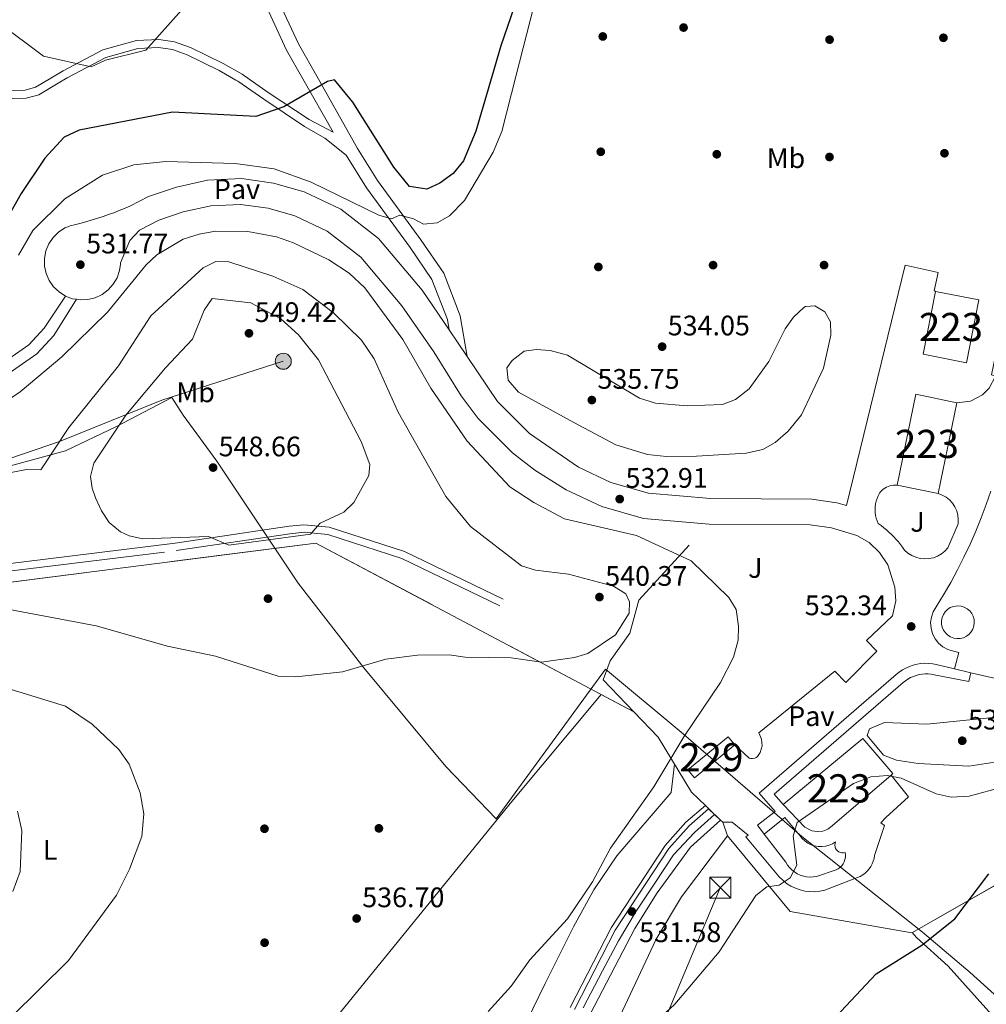
# Model space of a CAD drawing. Extents: x 614262 to 621165, y 734213 to 738956.
# Drawn here: x 618893 to 619236, y 736277 to 736627 of the extents above; entities that cross this region are included whole.
import ezdxf
from ezdxf.enums import TextEntityAlignment as Align

# ---------------------------------------------------------------- set-up
doc = ezdxf.new("R2010")
doc.units = 0
doc.header["$MEASUREMENT"] = 0
for name, pattern in [('DGN Style 2', [78.11762, 46.870572, -31.247048]), ('DGN Style 3', [109.364668, 78.11762, -31.247048]), ('DGN Style 4', [125.06630962000003, 62.49409600000001, -31.247048, 0.07811762, -31.247048]), ('DGN Style 7', [156.23524, 70.305858, -31.247048, 23.435286, -31.247048])]:
    doc.linetypes.add(name, pattern=pattern)
for name, color, linetype in [('Nivel 1', 7, 'Continuous'), ('Nivel 15', 7, 'Continuous'), ('Nivel 17', 7, 'Continuous'), ('Nivel 20', 7, 'Continuous'), ('Nivel 21', 7, 'Continuous'), ('Nivel 23', 7, 'Continuous'), ('Nivel 26', 7, 'Continuous'), ('Nivel 27', 7, 'Continuous'), ('Nivel 32', 7, 'Continuous'), ('Nivel 36', 7, 'Continuous'), ('Nivel 37', 7, 'Continuous'), ('Nivel 4', 7, 'Continuous'), ('Nivel 41', 7, 'Continuous'), ('Nivel 48', 7, 'Continuous'), ('Nivel 5', 7, 'Continuous'), ('Nivel 52', 7, 'Continuous'), ('Nivel 54', 7, 'Continuous'), ('Nivel 58', 7, 'Continuous'), ('Nivel 7', 7, 'Continuous')]:
    doc.layers.add(name, color=color, linetype=linetype)
doc.styles.add('Style-arial', font='arial.shx', dxfattribs={"bigfont": 'arialbig.shx'})
doc.styles.add('Style-arialn', font='arialn.shx', dxfattribs={"bigfont": 'arialnbig.shx'})

# ---------------------------------------------------------------- blocks, each defined once
blk = doc.blocks.new('5PATER')
at = {"layer": 'Nivel 7', "linetype": 'Continuous', "lineweight": 0}
h = blk.add_hatch(color=53, dxfattribs=at)
edge = h.paths.add_edge_path()
edge.add_ellipse((0, 0), major_axis=(-1.095731442945027, -1.110710700472634), ratio=0.9994222409660316, start_angle=0, end_angle=360)
blk = doc.blocks.new('5PERFI')
at = {"layer": 'Nivel 17', "linetype": 'Continuous', "lineweight": 0}
h = blk.add_hatch(color=7, dxfattribs=at)
edge = h.paths.add_edge_path()
edge.add_arc((0, 0), 1.55999999938624, 315.0000000018422, 675.0000000018422)
blk = doc.blocks.new('5PELE')
at = {"layer": 'Nivel 32', "linetype": 'Continuous', "lineweight": 0}
h = blk.add_hatch(color=9, dxfattribs=at)
edge = h.paths.add_edge_path()
edge.add_arc((-0.0001999998930841684, 0), 2.85, 0, 360)
at = {"layer": 'Nivel 32', "color": 8, "linetype": 'Continuous', "lineweight": 0}
blk.add_circle((-0.0001999998930841684, 0), 2.85, dxfattribs=at)
blk = doc.blocks.new('5TME')
at = {"layer": 'Nivel 32', "color": 7, "linetype": 'Continuous', "lineweight": 0}
for p, q in [((-3.75, 3.75), (3.75, -3.75)), ((3.722999999998137, 3.776000000070781), (-3.716000000014901, -3.783999999985099))]:
    blk.add_line(p, q, dxfattribs=at)
at = {"layer": 'Nivel 32', "color": 7, "linetype": 'Continuous', "lineweight": 0, "flags": 128}
blk.add_lwpolyline([(-3.75, -3.75), (3.75, -3.75), (3.75, 3.75), (-3.75, 3.75), (-3.716000000014901, -3.783999999985099)], dxfattribs=at)

msp = doc.modelspace()

# ---------------------------------------------------------------- linework, layer by layer
at = {"layer": 'Nivel 1', "color": 7, "linetype": 'Continuous', "lineweight": 0}
msp.add_polyline3d([(618890.0590000001, 736468.283, 539.396), (618909.548, 736473.538, 541.244), (618927.4639999999, 736482.075, 544.773), (618947.2579999999, 736492.5490000001, 545.866), (618951.288, 736486.2509999999, 546.597), (618963.216, 736469.896, 548.587), (618992.054, 736426.5800000001, 542.461), (619015.361, 736396.534, 539.974), (619044.4569999999, 736361.615, 538.292), (619062.3899999999, 736342.935, 537.141), (619101.1259999999, 736396.048, 539.508), (619128.006, 736373.6869999999, 535.2040000000001), (619170.854, 736336.6869999999, 528.271), (619213.6570000001, 736302.7380000001, 524.801), (619230.5090000001, 736288.493, 522.772), (619244.0279999999, 736276.233, 520.8100000000001)], dxfattribs=at)
at = {"layer": 'Nivel 15', "color": 1, "linetype": 'Continuous', "lineweight": 13, "elevation": 538.64, "flags": 128}
msp.add_lwpolyline([(619218.2110000001, 736530.1540000001), (619233.6300000001, 736527.1400000001), (619229.27, 736504.8400000001), (619213.851, 736507.854), (619218.2110000001, 736530.1540000001)], dxfattribs=at)
at = {"layer": 'Nivel 15', "color": 1, "linetype": 'Continuous', "lineweight": 13, "extrusion": (-0.0625268623131111, 0.01286233624374578, 0.9979603959053838), "elevation": -28706.95562245455, "flags": 128}
msp.add_lwpolyline([(-846120.5341716718, 457215.4761998146), (-846153.4390314952, 457215.4761998148), (-846153.4394706399, 457230.3580603439)], dxfattribs=at)
at = {"layer": 'Nivel 15', "color": 1, "linetype": 'Continuous', "lineweight": 13, "extrusion": (-0.004652551839046152, -0.02261715622510671, 0.9997333734579807), "elevation": -18999.0477696149, "flags": 128}
msp.add_lwpolyline([(458130.3293613507, 845940.2876469488), (458130.3293613507, 845907.3740114763)], dxfattribs=at)
at = {"layer": 'Nivel 15', "color": 1, "linetype": 'Continuous', "lineweight": 13, "extrusion": (-0.01252998146777578, 0.002577143366438793, 0.9999181756006269), "elevation": -5322.249767196601, "flags": 128}
msp.add_lwpolyline([(619177.298101787, 736474.5719145162), (619162.7498630779, 736477.563924452)], dxfattribs=at)
at = {"layer": 'Nivel 15', "color": 1, "linetype": 'Continuous', "lineweight": 0}
msp.add_polyline3d([(619147.068, 736369.2520000001, 534.28), (619132.7579999999, 736357.5320000001, 534.28), (619130.4099999999, 736360.3999999999, 534.659), (619144.72, 736372.1200000001, 534.28), (619147.068, 736369.2520000001, 534.28)], dxfattribs=at)
at = {"layer": 'Nivel 15', "color": 1, "linetype": 'Continuous', "lineweight": 13}
for points in [[(619164.19, 736348.1200000001, 535.419), (619192.47, 736371.47, 535.989), (619203.1599999999, 736359.06, 535.989), (619202.456, 736358.4539999999, 535.958)], [(619202.456, 736358.4539999999, 535.958), (619181.55, 736340.47, 535.039), (619179.997, 736339.352, 535.177), (619178.212, 736338.6640000001, 535.315), (619176.311, 736338.45, 535.4540000000001), (619174.4180000001, 736338.723, 535.592), (619171.8600000001, 736340, 535.799), (619164.19, 736348.1200000001, 535.419)]]:
    msp.add_polyline3d(points, dxfattribs=at)
at = {"layer": 'Nivel 20', "color": 92, "linetype": 'DGN Style 3', "lineweight": 0, "extrusion": (0.1133436297277108, -0.04781633289996893, 0.9924045646348807), "elevation": 35495.75908066169, "flags": 128}
msp.add_lwpolyline([(919104.4156518215, -282004.0063990923), (919117.8820352983, -281985.4642450357), (919122.7718451119, -281973.921124141)], dxfattribs=at)
at = {"layer": 'Nivel 20', "color": 7, "linetype": 'DGN Style 2', "lineweight": 0, "extrusion": (0.01603823496508443, -0.01528250661594432, 0.999754579889854), "elevation": -788.7946020521395, "flags": 128}
msp.add_lwpolyline([(960192.4576842384, 59733.8905340092), (960192.4576842384, 59740.75173536188)], dxfattribs=at)
at = {"layer": 'Nivel 20', "color": 7, "linetype": 'DGN Style 2', "lineweight": 0, "extrusion": (0.0158851180517233, -0.01514294450340508, 0.9997591481233116), "elevation": -780.8262034366508, "flags": 128}
msp.add_lwpolyline([(960179.9435704967, 59933.1282027642), (960179.9435704965, 59934.81412624998)], dxfattribs=at)
at = {"layer": 'Nivel 20', "color": 7, "linetype": 'DGN Style 2', "lineweight": 0, "extrusion": (0.01606154249365327, -0.01530018615806712, 0.9997539353042094), "elevation": -787.3822947211156, "flags": 128}
msp.add_lwpolyline([(960201.2776618293, 59584.49726637977), (960201.2776618295, 59590.26754834864)], dxfattribs=at)
at = {"layer": 'Nivel 20', "color": 7, "linetype": 'DGN Style 2', "lineweight": 0, "extrusion": (0.01586046677302256, -0.01508932712702803, 0.9997603501842808), "elevation": -756.6088102761823, "flags": 128}
msp.add_lwpolyline([(960239.1480163704, 58970.40067088476), (960239.1480163704, 58971.45130212384)], dxfattribs=at)
at = {"layer": 'Nivel 20', "color": 7, "linetype": 'DGN Style 2', "lineweight": 0, "extrusion": (0.01484487062369253, -0.04190278660407301, 0.9990114044849436), "elevation": -21129.67973561439, "flags": 128}
msp.add_lwpolyline([(829490.860112807, 486858.0016451317), (829490.8601128068, 486863.1754599719)], dxfattribs=at)
at = {"layer": 'Nivel 20', "color": 7, "linetype": 'DGN Style 2', "lineweight": 0}
for points in [[(619421.8940000001, 736612.9739999999, 528.357), (619422.6000000001, 736608.5900000001, 528.26), (619407.8300000001, 736549.8489999999, 528.824), (619384.31, 736458.1200000001, 530.33), (619311.69, 736360.73, 522.929), (619209.81, 736302.51, 525.21), (619166.6599999999, 736310.1100000001, 528.44), (619144.47, 736336.95, 531.469)], [(618697.3300000001, 736365.0020000001, 530.947), (618723.0800000001, 736400.54, 536.45), (618765.47, 736412.52, 539.299), (618869.6699999999, 736424.3800000001, 540.059), (618998.3500000001, 736440.8600000001, 543.849), (619111.246, 736380.9380000001, 538.569)]]:
    msp.add_polyline3d(points, dxfattribs=at)
at = {"layer": 'Nivel 20', "color": 92, "linetype": 'DGN Style 3', "lineweight": 0}
msp.add_polyline3d([(619111.246, 736380.9380000001, 538.57), (619100.28, 736392.29, 540.369), (619102.77, 736399.05, 542.65), (619109.8400000001, 736408.8500000001, 542.08), (619112.98, 736420.5800000001, 542.08), (619130.8500000001, 736440.0900000001, 538.09)], dxfattribs=at)
at = {"layer": 'Nivel 21', "color": 7, "linetype": 'Continuous', "lineweight": 13, "elevation": 533.289, "flags": 128}
msp.add_lwpolyline([(619226.1939999999, 736418.5830000001), (619227.3530000001, 736418.466), (619228.466, 736418.122), (619229.4880000001, 736417.5630000001), (619230.379, 736416.8130000001), (619231.102, 736415.8999999999), (619231.6300000001, 736414.861), (619231.9410000001, 736413.7390000001), (619232.023, 736412.577), (619231.872, 736411.422), (619231.4950000001, 736410.3200000001), (619230.906, 736409.314), (619230.129, 736408.4469999999), (619229.1950000001, 736407.75), (619228.1410000001, 736407.254), (619227.01, 736406.976), (619225.8459999999, 736406.929), (619224.696, 736407.115), (619223.605, 736407.5249999999), (619222.618, 736408.1440000001), (619221.774, 736408.946), (619221.1059999999, 736409.9010000001), (619220.6410000001, 736410.969), (619220.398, 736412.108), (619220.385, 736413.273), (619220.605, 736414.4169999999), (619221.048, 736415.494), (619221.6950000001, 736416.462), (619222.523, 736417.2820000001), (619223.497, 736417.922), (619224.578, 736418.354), (619226.1939999999, 736418.5830000001)], dxfattribs=at)
at = {"layer": 'Nivel 21', "color": 7, "linetype": 'Continuous', "lineweight": 13, "extrusion": (-0.05814843104547161, 0.0144461876989271, 0.9982034199640459), "elevation": -24837.77915930726, "flags": 128}
msp.add_lwpolyline([(-863970.9823790744, 422683.7130266994), (-863970.9823790747, 422677.7713794529)], dxfattribs=at)
at = {"layer": 'Nivel 21', "color": 7, "linetype": 'Continuous', "lineweight": 0}
for points in [[(618932.993, 736744.4010000001, 512.75), (618930.568, 736732.852, 513.62), (618931.4269999999, 736726.4739999999, 513.852), (618938.193, 736708.979, 515.4), (618949.5800000001, 736686.3770000001, 517.016), (618979.6359999999, 736633.8770000001, 521.859), (618988.0179999999, 736615.787, 523.328), (618993.8, 736605.564, 524.604)], [(618901.216, 736603.9610000001, 521.995), (618908.7050000001, 736608.4210000001, 521.13), (618922.8530000001, 736615.841, 520.95), (618934.781, 736619.159, 520.753), (618942.719, 736619.567, 520.95), (618948.203, 736618.7490000001, 521.433), (618953.878, 736616.713, 522.146), (618965.4569999999, 736611.048, 523.78), (618972.2919999999, 736607.1769999999, 524.13), (618975.0819999999, 736605.24, 524.63)], [(618875.565, 736603.517, 518.224), (618876.736, 736602.801, 518.409), (618880.8999999999, 736601.6359999999, 519.07), (618885.429, 736601.2949999999, 519.6320000000001), (618895.202, 736601.6030000001, 521.296), (618898.922, 736602.595, 522.26), (618901.216, 736603.9610000001, 521.995)], [(618975.0819999999, 736605.24, 524.63), (618981.5160000001, 736600.7690000001, 525.783), (618996.007, 736591.091, 526.57), (619004.47, 736586.6950000001, 526.9590000000001), (618993.8, 736605.564, 524.604)], [(619009.1200000001, 736578.4739999999, 523.328), (619016.378, 736566.851, 528.091), (619031.831, 736545.7010000001, 531.19), (619039.5900000001, 736534.3929999999, 531.8050000000001), (619045.047, 736520.223, 532.044), (619045.676, 736516.449, 532.109)], [(618879, 736499.03, 532), (618896.547, 736511.199, 532.063), (618901.97, 736517.1499999999, 532), (618909.5590000001, 736528.504, 531.239)], [(618866.881, 736430.7849999999, 540.008), (618948.524, 736440.788, 544.928), (618988.8740000001, 736446.791, 544.88), (618994.1780000001, 736447.3189999999, 544.474), (619003.156, 736446.4820000001, 543.75), (619029.855, 736437.8119999999, 541.272), (619064.854, 736420.99, 539.19)]]:
    msp.add_polyline3d(points, dxfattribs=at)
at = {"layer": 'Nivel 21', "color": 7, "linetype": 'DGN Style 3', "lineweight": 0}
for points in [[(618937.6200000001, 736743.4299999999, 512.75), (618935.362, 736732.6769999999, 513.62), (618936.038, 736727.659, 513.852), (618942.52, 736710.8999999999, 515.4), (618953.746, 736688.6170000001, 517.016), (618983.8400000001, 736636.05, 521.859), (618992.2280000001, 736617.9480000001, 523.328), (618999.179, 736605.6570000001, 524.532)], [(618907.0050000001, 736604.061, 521.479), (618910.1100000001, 736605.9099999999, 521.13), (618923.919, 736613.152, 520.95), (618935.246, 736616.3030000001, 520.753), (618942.5800000001, 736616.6799999999, 520.95), (618947.4990000001, 736615.946, 521.433), (618952.7579999999, 736614.06, 522.146), (618964.1159999999, 736608.503, 523.78), (618970.0320000001, 736605.152, 524.092)], [(618870.2039999999, 736603.4240000001, 517.602), (618875.577, 736600.139, 518.409), (618880.3999999999, 736598.79, 519.07), (618885.3670000001, 736598.416, 519.6320000000001), (618895.6240000001, 736598.7390000001, 521.296), (618900.05, 736599.9199999999, 522.26), (618907.0050000001, 736604.061, 521.479)], [(619009.1200000001, 736578.4739999999, 523.328), (619001.6100000001, 736584.55, 526.39), (618994.4099999999, 736588.7, 526.57), (618979.8970000001, 736598.392, 525.783), (618970.76, 736604.74, 524.13), (618970.0320000001, 736605.152, 524.092)], [(618999.179, 736605.6570000001, 524.532), (619013.185, 736580.8910000001, 526.9590000000001), (619020.297, 736569.5020000001, 528.091), (619035.69, 736548.4340000001, 531.19), (619043.8030000001, 736536.611, 531.8050000000001), (619049.632, 736521.4739999999, 532.044), (619052.03, 736507.077, 532.109)], [(618596.8910000001, 736417.3929999999, 526.58), (618606.7550000001, 736417.075, 527.45), (618647.7660000001, 736414.477, 527.63), (618658.139, 736414.7790000001, 527.559), (618676.523, 736417.084, 527.492), (618682.4269999999, 736418.3330000001, 527.63), (618687.834, 736420.6780000001, 527.89), (618698.467, 736428.348, 528.1), (618729.381, 736453.54, 530.099), (618736.192, 736458.1259999999, 530.479), (618739.9569999999, 736459.4199999999, 530.646), (618787.351, 736464.801, 530.289), (618810.0689999999, 736468.5619999999, 530.289), (618828.871, 736473.5419999999, 530.099), (618860.757, 736484.4469999999, 531.465), (618881.233, 736495.372, 532), (618899.3829999999, 736507.959, 532.063), (618905.3859999999, 736514.547, 532), (618913.45, 736527.3330000001, 531.239)], [(618867.2039999999, 736428.1640000001, 540.008), (618948.879, 736438.1710000001, 544.928), (618989.2, 736444.1699999999, 544.88), (618994.1869999999, 736444.666, 544.474), (619002.6200000001, 736443.8800000001, 543.75), (619028.871, 736435.355, 541.272), (619063.71, 736418.6100000001, 539.19)]]:
    msp.add_polyline3d(points, dxfattribs=at)
at = {"layer": 'Nivel 21', "color": 7, "linetype": 'Continuous', "lineweight": 13}
for points in [[(619218.2110000001, 736530.1540000001, 538.64), (619218.1030000001, 736530.193, 536.928), (619217.79, 736530.31, 531.94), (619219.1499999999, 736536.8700000001, 532.89), (619207.53, 736539.4099999999, 532.7), (619186.7039999999, 736454.119, 532.699), (619183.294, 736455.139, 532.76), (619174.396, 736456.3670000001, 532.888), (619138.365, 736456.6070000001, 532.552), (619116.361, 736458.49, 532.38), (619103.077, 736462.348, 532.2090000000001), (619091.5970000001, 736467.7779999999, 532.19), (619074.226, 736479.6699999999, 532.19), (619062.8800000001, 736491.0719999999, 532.094), (619052.03, 736507.077, 531.9780000000001), (619045.676, 736516.449, 531.9110000000001), (619036.1089999999, 736530.56, 531.809), (619020.6429999999, 736548.9040000001, 531.991), (619007.243, 736559.264, 531.809), (618994.2, 736565.4950000001, 531.668), (618983.3970000001, 736568.594, 531.623), (618971.9850000001, 736570.1510000001, 531.78), (618959.973, 736569.561, 531.7520000000001), (618948.8829999999, 736567.1869999999, 531.619), (618939.041, 736563.831, 531.653), (618932.6710000001, 736560.514, 531.585), (618932.3389999999, 736560.341, 531.581), (618931.0090000001, 736559.7779999999, 531.558), (618930.476, 736559.5530000001, 531.55), (618928.6000000001, 736558.797, 531.519), (618926.712, 736558.071, 531.488), (618924.8119999999, 736557.378, 531.456), (618922.9010000001, 736556.7150000001, 531.425), (618920.979, 736556.085, 531.394), (618919.047, 736555.486, 531.363), (618917.1059999999, 736554.9199999999, 531.332), (618915.155, 736554.3859999999, 531.301), (618913.196, 736553.8840000001, 531.27), (618911.229, 736553.415, 531.239), (618910.6969999999, 736553.202, 531.239), (618909.307, 736552.646, 531.239), (618907.0449999999, 736551.1610000001, 531.239), (618905.1240000001, 736549.257, 531.239), (618903.6200000001, 736547.0090000001, 531.239), (618902.592, 736544.507, 531.239), (618902.0819999999, 736541.851, 531.239), (618902.1100000001, 736539.146, 531.239), (618902.675, 736536.5009999999, 531.239), (618903.7550000001, 736534.021, 531.239), (618905.3060000001, 736531.8049999999, 531.239), (618907.267, 736529.9410000001, 531.239), (618909.5590000001, 736528.504, 531.239), (618912.0900000001, 736527.5519999999, 531.239), (618913.45, 736527.3330000001, 531.239), (618914.7609999999, 736527.122, 531.239), (618917.463, 736527.2309999999, 531.239), (618920.091, 736527.875, 531.239), (618922.537, 736529.0279999999, 531.239), (618924.706, 736530.6440000001, 531.239), (618926.51, 736532.6599999999, 531.239), (618927.878, 736534.993, 531.239), (618928.754, 736537.5519999999, 531.239), (618929.0549999999, 736539.8530000001, 531.239), (618929.105, 736540.2350000001, 531.239), (618932.4299999999, 736548.21, 531.429), (618935.77, 736551.879, 531.558), (618942.628, 736555.45, 531.653), (618951.31, 736558.4099999999, 531.619), (618961.156, 736560.5179999999, 531.7520000000001), (618971.591, 736561.031, 531.78), (618981.52, 736559.676, 531.623), (618990.966, 736556.966, 531.668), (619002.45, 736551.48, 531.809), (619014.317, 736542.3049999999, 531.991), (619028.8899999999, 736525.02, 531.809), (619040.23, 736508.75, 532), (619049.96, 736493.03, 532), (619056.014, 736485.0860000001, 532.094), (619068.2069999999, 736472.8319999999, 532.19), (619076.1130000001, 736466.7490000001, 532.19), (619087.227, 736459.79, 532.19), (619099.8459999999, 736453.821, 532.2090000000001), (619114.69, 736449.51, 532.38), (619137.9469999999, 736447.52, 532.552), (619173.7420000001, 736447.281, 532.888), (619181.3600000001, 736446.23, 532.76), (619190.3600000001, 736443.54, 532.57), (619194.655, 736441.0020000001, 532.557), (619198.341, 736437.5349999999, 532.572), (619201.371, 736433.0619999999, 532.438), (619203.834, 736425.158, 532.477), (619204.2, 736420.3700000001, 532.57), (619202.95, 736415.06, 532.57), (619193.72, 736406.28, 532.57), (619197.4070000001, 736402.541, 532.194), (619186.4099999999, 736391.4199999999, 532.19), (619182.49, 736395.3900000001, 532.38), (619155.6000000001, 736373.55, 531.619), (619156.565, 736371.3019999999, 531.567), (619156.706, 736368.861, 531.515), (619156.006, 736366.517, 531.464)], [(619225.79, 736490.6400000001, 532.95), (619230.622, 736491.23, 532.95), (619234.936, 736493.483, 532.95), (619237.243, 736495.7779999999, 532.95), (619239.52, 736500.0800000001, 532.57), (619238.1599999999, 736500.52, 532.76), (619247.723, 736546.8019999999, 533.14)], [(619219.1599999999, 736458.4099999999, 532.76), (619220.621, 736457.872, 532.76), (619221.979, 736457.111, 532.76), (619223.2010000001, 736456.145, 532.76), (619224.2550000001, 736454.9979999999, 532.76), (619225.1140000001, 736453.7, 532.76), (619225.7579999999, 736452.2820000001, 532.76), (619226.1710000001, 736450.781, 532.76), (619226.342, 736449.233, 532.76), (619226.2660000001, 736447.6780000001, 532.76), (619222.6699999999, 736439.1300000001, 532.76), (619221.5959999999, 736437.962, 532.76), (619220.355, 736436.9750000001, 532.76), (619218.9750000001, 736436.192, 532.76), (619217.4909999999, 736435.632, 532.76), (619215.9380000001, 736435.3090000001, 532.76), (619214.354, 736435.2309999999, 532.76), (619212.777, 736435.399, 532.76), (619211.2450000001, 736435.81, 532.76), (619209.7949999999, 736436.453, 532.76), (619208.463, 736437.3130000001, 532.76), (619207.28, 736438.3700000001, 532.76), (619206.577, 736439.354, 532.777), (619205.844, 736440.315, 532.794), (619205.0789999999, 736441.2520000001, 532.811), (619204.284, 736442.163, 532.8290000000001), (619203.459, 736443.047, 532.846), (619202.6070000001, 736443.905, 532.863), (619201.727, 736444.7339999999, 532.88), (619200.8200000001, 736445.533, 532.898), (619199.8870000001, 736446.3030000001, 532.915), (619198.9299999999, 736447.0419999999, 532.932), (619197.95, 736447.75, 532.95), (619197.551, 736448.6880000001, 532.967), (619197.236, 736449.658, 532.984), (619197.007, 736450.652, 533.001), (619196.8670000001, 736451.662, 533.019), (619196.8160000001, 736452.6799999999, 533.0360000000001), (619196.855, 736453.699, 533.053), (619196.983, 736454.7110000001, 533.07), (619197.2, 736455.7069999999, 533.088), (619197.503, 736456.6810000001, 533.105), (619197.8899999999, 736457.6240000001, 533.122), (619198.3600000001, 736458.53, 533.14), (619198.7609999999, 736459.048, 533.122), (619199.21, 736459.5260000001, 533.105), (619199.703, 736459.9580000001, 533.088), (619200.2350000001, 736460.341, 533.07), (619200.8019999999, 736460.6699999999, 533.053), (619201.3970000001, 736460.9439999999, 533.0360000000001), (619202.017, 736461.159, 533.019), (619202.6540000001, 736461.3130000001, 533.001), (619203.3030000001, 736461.406, 532.984), (619203.9580000001, 736461.435, 532.967), (619204.6130000001, 736461.402, 532.95)], [(619237.8260000001, 736459.308, 532.57), (619236.186, 736454.52, 532.57), (619234.415, 736449.7790000001, 532.57), (619232.5149999999, 736445.0889999999, 532.57), (619230.486, 736440.452, 532.57), (619228.331, 736435.8729999999, 532.57), (619226.051, 736431.355, 532.57), (619223.648, 736426.9010000001, 532.57), (619221.1229999999, 736422.5150000001, 532.57), (619218.48, 736418.2, 532.57), (619217.453, 736416.4780000001, 532.552), (619216.7919999999, 736414.5860000001, 532.535), (619216.524, 736412.6000000001, 532.518), (619216.6599999999, 736410.6000000001, 532.5), (619217.193, 736408.6680000001, 532.4830000000001), (619218.1030000001, 736406.882, 532.466), (619219.352, 736405.315, 532.449), (619220.8899999999, 736404.03, 532.431), (619222.655, 736403.0789999999, 532.414), (619224.574, 736402.5009999999, 532.397), (619226.479, 736402.051, 532.38), (619225.044, 736396.1799999999, 532.19)], [(619295.5079999999, 736431.128, 531.619), (619292.5009999999, 736419.4650000001, 531.705), (619286.1300000001, 736409.244, 531.792), (619260.29, 736388.05, 532), (619230.8, 736394.75, 532.38)], [(619225.044, 736396.1799999999, 532.024), (619218.4890000001, 736397.808, 531.619), (619217.2420000001, 736398.033, 531.67), (619215.8530000001, 736398.162, 531.722), (619214.4580000001, 736398.1740000001, 531.774), (619213.0689999999, 736398.068, 531.826), (619211.693, 736397.845, 531.878), (619210.341, 736397.506, 531.9300000000001), (619209.021, 736397.054, 531.982), (619207.7450000001, 736396.4920000001, 532.034), (619206.521, 736395.824, 532.086), (619205.358, 736395.0560000001, 532.138), (619204.3230000001, 736394.2380000001, 532.19), (619155.6799999999, 736352.108, 530.859), (619161.3500000001, 736345.6329999999, 531.429), (619155.1300000001, 736340.71, 531.429), (619157.51, 736337.6000000001, 531.429)], [(619230.8, 736394.75, 532.38), (619230.013, 736391.717, 532.38), (619217.79, 736394.1000000001, 531.619), (619216.7320000001, 736394.29, 531.67), (619215.662, 736394.3900000001, 531.722), (619214.587, 736394.399, 531.774), (619213.5160000001, 736394.317, 531.826), (619212.4550000001, 736394.145, 531.878), (619211.413, 736393.8840000001, 531.9300000000001), (619210.396, 736393.5360000001, 531.982), (619209.413, 736393.1030000001, 532.034), (619208.469, 736392.588, 532.086), (619207.5730000001, 736391.996, 532.138), (619206.73, 736391.3300000001, 532.19), (619161.02, 736351.74, 530.859), (619164.19, 736348.1200000001, 530.859)], [(619156.006, 736366.517, 531.464), (619155.1100000001, 736365.1499999999, 531.429), (619154.658, 736364.797, 531.567), (619154.148, 736364.537, 531.705), (619153.3130000001, 736364.3430000001, 531.913), (619152.74, 736364.351, 532.051), (619152.1799999999, 736364.47, 532.19), (619147.068, 736369.2520000001, 532.19)], [(619202.456, 736358.4539999999, 527.63), (619208.72, 736350.8500000001, 527.82), (619200.6599999999, 736343.44, 527.82), (619198.81, 736341.52, 527.82), (619200.2, 736340.6499999999, 527.82), (619196.6599999999, 736329.97, 527.82), (619196.4569999999, 736328.9550000001, 527.837), (619196.1529999999, 736327.966, 527.854), (619195.7490000001, 736327.014, 527.871), (619195.25, 736326.1070000001, 527.889), (619194.6610000001, 736325.257, 527.9060000000001), (619193.9880000001, 736324.4709999999, 527.923), (619193.2380000001, 736323.7579999999, 527.94), (619192.4199999999, 736323.125, 527.958), (619191.541, 736322.5789999999, 527.975), (619190.611, 736322.1259999999, 527.992), (619189.6399999999, 736321.77, 528.01), (619178.97, 736317.6699999999, 528.39), (619177.2309999999, 736317.308, 528.5790000000001), (619175.463, 736317.139, 528.769), (619173.6880000001, 736317.162, 528.9590000000001), (619171.925, 736317.3800000001, 529.149), (619170.1969999999, 736317.788, 529.339), (619168.524, 736318.382, 529.529), (619166.925, 736319.1540000001, 529.719), (619165.4199999999, 736320.0959999999, 529.909), (619164.027, 736321.1969999999, 530.099), (619162.7609999999, 736322.443, 530.289), (619161.6399999999, 736323.8200000001, 530.479), (619150.95, 736336.5700000001, 530.479), (619151.8300000001, 736337.2509999999, 530.289), (619146.05, 736341.76, 531.619), (619142.744, 736341.8219999999, 531.239)], [(619088.652, 736276.006, 530.46), (619103.1429999999, 736304.2690000001, 530.889), (619122.327, 736333.476, 531.158), (619129.618, 736341.7590000001, 531.215), (619136.5860000001, 736347.6880000001, 531.219)], [(619090.169, 736275.2919999999, 530.46), (619104.594, 736303.425, 530.889), (619123.6640000001, 736332.4580000001, 531.158), (619130.797, 736340.561, 531.215), (619137.7479999999, 736346.5009999999, 531.219)], [(619095.7890000001, 736273.882, 530.475), (619111.5279999999, 736304.057, 530.934), (619119.5, 736316.743, 531.059), (619131.3019999999, 736332.929, 531.194), (619141.942, 736342.4909999999, 531.219), (619137.7479999999, 736346.5009999999, 531.219)], [(619157.51, 736337.6000000001, 530.479), (619164.75, 736343.51, 530.669), (619170.1599999999, 736337.04, 528.01), (619170.9650000001, 736336.024, 527.992), (619171.908, 736335.135, 527.975), (619172.969, 736334.3910000001, 527.958), (619174.1259999999, 736333.808, 527.94), (619175.3559999999, 736333.398, 527.923), (619176.632, 736333.169, 527.9060000000001), (619177.9269999999, 736333.1270000001, 527.889), (619179.2150000001, 736333.271, 527.871), (619180.469, 736333.6000000001, 527.854), (619181.662, 736334.1070000001, 527.837), (619182.77, 736334.78, 527.82), (619182.5959999999, 736334.2239999999, 527.82), (619182.5430000001, 736333.6440000001, 527.82), (619182.6100000001, 736333.0660000001, 527.82), (619182.797, 736332.514, 527.82), (619183.094, 736332.014, 527.82), (619183.4890000001, 736331.5860000001, 527.82), (619183.9639999999, 736331.2490000001, 527.82), (619184.4990000001, 736331.0190000001, 527.82), (619185.0689999999, 736330.905, 527.82), (619185.652, 736330.912, 527.82), (619186.22, 736331.04, 527.82), (619186.3119999999, 736330.21, 527.854), (619186.28, 736329.375, 527.889), (619186.122, 736328.5549999999, 527.923), (619185.844, 736327.7679999999, 527.958), (619185.4510000001, 736327.031, 527.992), (619184.952, 736326.361, 528.027), (619184.358, 736325.774, 528.061), (619183.683, 736325.2820000001, 528.096), (619182.942, 736324.8970000001, 528.13), (619175.97, 736322.52, 528.39), (619174.8189999999, 736322.352, 528.562), (619173.656, 736322.3189999999, 528.735), (619172.4979999999, 736322.422, 528.908), (619171.3600000001, 736322.6599999999, 529.08), (619170.257, 736323.0290000001, 529.253), (619169.2050000001, 736323.524, 529.426), (619168.217, 736324.138, 529.599), (619167.308, 736324.8630000001, 529.771), (619166.49, 736325.69, 529.944), (619165.774, 736326.6059999999, 530.117), (619165.1699999999, 736327.6000000001, 530.289), (619157.51, 736337.6000000001, 530.099)]]:
    msp.add_polyline3d(points, dxfattribs=at)
at = {"layer": 'Nivel 23', "color": 7, "linetype": 'DGN Style 4', "lineweight": 0}
msp.add_polyline3d([(619139.845, 736344.496, 531.219), (619132.7050000001, 736338.1410000001, 531.208), (619125.3119999999, 736330.176, 531.153), (619118.6769999999, 736320.125, 531.064), (619112.0419999999, 736310.263, 531.408), (619105.7860000001, 736299.6429999999, 530.848), (619100.0989999999, 736289.0220000001, 530.6850000000001), (619093.2749999999, 736275.9369999999, 530.486)], dxfattribs=at)
at = {"layer": 'Nivel 27', "color": 6, "linetype": 'Continuous', "lineweight": 13, "extrusion": (0.04552971449521395, -0.1227959447306436, 0.9913870087184383), "elevation": -61703.79689077646, "flags": 128}
msp.add_lwpolyline([(836504.9496682081, 471159.4677404515), (836500.760703424, 471182.0768557602), (836495.760729847, 471193.5837577427)], dxfattribs=at)
at = {"layer": 'Nivel 27', "color": 6, "linetype": 'Continuous', "lineweight": 13, "extrusion": (0.1818397516349501, -0.1732713863746644, 0.9679418016539743), "elevation": -14490.15265125512, "flags": 128}
msp.add_lwpolyline([(960192.457684238, 57955.08280343015), (960192.457684238, 57962.16950788267)], dxfattribs=at)
at = {"layer": 'Nivel 27', "color": 6, "linetype": 'Continuous', "lineweight": 13, "extrusion": (0.0004294308685820171, -0.0004093672952138409, 0.9999998240037579), "elevation": 495.6586070308118, "flags": 128}
msp.add_lwpolyline([(619137.5207906906, 736346.789605506), (619136.3007903735, 736347.9526056033)], dxfattribs=at)
at = {"layer": 'Nivel 27', "color": 6, "linetype": 'Continuous', "lineweight": 13, "extrusion": (-0.001631647758561415, 0.001554303670413185, 0.9999974609296226), "elevation": 665.5079443030739, "flags": 128}
msp.add_lwpolyline([(619142.0256174495, 736342.4010491362), (619137.8486017985, 736346.3800539426)], dxfattribs=at)
at = {"layer": 'Nivel 27', "color": 6, "linetype": 'Continuous', "lineweight": 13, "extrusion": (-0.005517846447034889, 0.005249567447638975, 0.9999709972855211), "elevation": 980.365061545504, "flags": 128}
msp.add_lwpolyline([(619136.2495992796, 736346.8216849237), (619135.4885667216, 736347.5456949)], dxfattribs=at)
at = {"layer": 'Nivel 27', "color": 6, "linetype": 'Continuous', "lineweight": 13, "extrusion": (-0.02704570662197931, 0.07634222633967741, 0.9967148008486777), "elevation": 39998.31480123126, "flags": 128}
msp.add_lwpolyline([(-829490.8601128068, -485672.0180642009), (-829490.8601128068, -485677.203800407)], dxfattribs=at)
at = {"layer": 'Nivel 27', "color": 6, "linetype": 'Continuous', "lineweight": 13}
for points in [[(619421.8940000001, 736612.9739999999, 527.455), (619422.6000000001, 736608.5900000001, 527.2330000000001), (619407.8300000001, 736549.8489999999, 528.612), (619384.31, 736458.1200000001, 529.76), (619311.69, 736360.73, 522.831), (619209.81, 736302.51, 524.789), (619166.6599999999, 736310.1100000001, 529.038), (619144.47, 736336.95, 531.659)], [(618697.3300000001, 736365.0020000001, 532.351), (618723.0800000001, 736400.54, 536.293), (618765.47, 736412.52, 539.888), (618869.6699999999, 736424.3800000001, 540.004), (618998.3500000001, 736440.8600000001, 543.816), (619111.246, 736380.9380000001, 537.467)]]:
    msp.add_polyline3d(points, dxfattribs=at)
at = {"layer": 'Nivel 32', "color": 6, "linetype": 'DGN Style 7', "lineweight": 0}
for points in [[(618986.8300000001, 736505.3400000001, 546.927), (618943.719, 736491.5660000001, 545.6510000000001), (618907.487, 736476.895, 540), (618854.75, 736458.8800000001, 538.797), (618802.7, 736438.6300000001, 538.449), (618751.31, 736419.2, 539.823), (618699.1200000001, 736398.73, 534.441), (618641.99, 736376.6699999999, 531.768), (618584.4269999999, 736412.503, 526.758), (618536.8940000001, 736447.044, 522.576), (618480.2490000001, 736486.0430000001, 512.8870000000001), (618433.31, 736519.9750000001, 505), (618413.3060000001, 736573.3260000001, 503.805), (618406.639, 736595.399, 503.426)], [(619141.8999999999, 736318.55, 530.8530000000001), (619084.06, 736181.02, 523.522), (618987.31, 736054.96, 512.582), (618886.8, 735923.29, 510.674), (618785.29, 735793.3400000001, 505.234), (618633.8300000001, 735653.24, 510.272), (618517.96, 735546.69, 522.513), (618413.0800000001, 735449.26, 551.056), (618353.05, 735374.1599999999, 549.668), (618242.8200000001, 735236.3300000001, 550.188)]]:
    msp.add_polyline3d(points, dxfattribs=at)
at = {"layer": 'Nivel 36', "color": 92, "linetype": 'Continuous', "lineweight": 0}
for points in [[(618949.7039999999, 736207.2820000001, 533.859), (619007.158, 736274.422, 536.155), (619067.9720000001, 736349.1840000001, 537.229), (619099.6570000001, 736387.0889999999, 539.11)], [(619125.6429999999, 736362.395, 536.032), (619124.44, 736352.3200000001, 534.13), (619105.23, 736329.8700000001, 534.51), (619096.97, 736317.8300000001, 534.89), (619089.753, 736304.6780000001, 534.61), (619079.7220000001, 736284.5, 533.267), (619057.899, 736239.581, 532.72)], [(619144.47, 736336.95, 531.659), (619128.1300000001, 736315.3600000001, 531.469), (619119.1370000001, 736300.2479999999, 531.128), (619086.9299999999, 736231.8500000001, 529.01)], [(619239.1300000001, 736272.3600000001, 520.84), (619222.76, 736290.69, 523.5), (619211.5360000001, 736300.851, 524.735), (619209.9880000001, 736302.612, 524.779)]]:
    msp.add_polyline3d(points, dxfattribs=at)
at = {"layer": 'Nivel 4', "color": 30, "linetype": 'Continuous', "lineweight": 30, "elevation": 525, "flags": 128}
for points in [[(619084.815, 736811.656), (619080.46, 736785.53), (619075.6799999999, 736764.8300000001), (619073.6880000001, 736747.365), (619075.6980000001, 736729.983), (619079.7390000001, 736707.0689999999), (619081.1000000001, 736687.46), (619079.99, 736675.4299999999), (619072.44, 736641.8200000001), (619064.05, 736617.2550000001), (619060.9439999999, 736606.726)], [(619060.9439999999, 736606.726), (619055.1300000001, 736587.02), (619050.7649999999, 736576.514), (619047.098, 736571.976), (619042.3200000001, 736568.5700000001), (619037.7420000001, 736566.476), (619031.5700000001, 736567.3200000001), (619026.0819999999, 736574.1980000001), (619011.46, 736597.25), (619004.97, 736605.19), (619002.47, 736604.6400000001), (618987.03, 736595.6000000001), (618977.119, 736592.2220000001), (618947.55, 736593.73), (618914.4099999999, 736587.3300000001), (618909.0800000001, 736584.9199999999), (618902.2039999999, 736577.3700000001), (618893.77, 736564.8500000001), (618882.8400000001, 736545.6000000001)], [(619164.9639999999, 736253.723), (619197.1780000001, 736287.986), (619213.362, 736298.189), (619225.1059999999, 736307.486), (619237.1200000001, 736323.52)]]:
    msp.add_lwpolyline(points, dxfattribs=at)
at = {"layer": 'Nivel 5', "color": 30, "linetype": 'Continuous', "lineweight": 0, "flags": 128}
for points, elevation in [([(619113.8300000001, 736730.3200000001), (619115.967, 736725.8), (619127.8600000001, 736720.23), (619148.99, 736715.1200000001), (619165.69, 736709.71), (619169.672, 736706.531), (619171.1599999999, 736697.51), (619171.77, 736685.3400000001), (619170.8500000001, 736680.03), (619167.345, 736670.558), (619166.8500000001, 736670.0900000001), (619164.24, 736669.54), (619154.0970000001, 736670.744), (619122.5700000001, 736677.3400000001), (619101.923, 736678.27), (619096.1699999999, 736680.7), (619091.21, 736681.5700000001), (619089.0900000001, 736679.52), (619084.271, 736664.723), (619069.5179999999, 736606.8740000001)], 530), ([(618950.7010000001, 736629.8999999999), (618938.04, 736615.7690000001), (618923.74, 736612.169), (618918.6399999999, 736609.869), (618901.7620000001, 736613.557), (618885.69, 736625.5900000001)], 520), ([(619069.5179999999, 736606.8740000001), (619064.4110000001, 736586.8489999999), (619061.2960000001, 736579.523), (619051.1100000001, 736562.3400000001), (619045.8300000001, 736556.98), (619041.4839999999, 736554.4990000001), (619036.5900000001, 736554.04), (619032.98, 736555.9199999999), (619028.146, 736557.2220000001), (619025.24, 736555.8600000001), (619020.69, 736557.1699999999), (618996.77, 736568.8700000001), (618983.6399999999, 736573.6400000001), (618969.8, 736575.55), (618945.1499999999, 736576.19), (618933.8489999999, 736575.04), (618922.74, 736571.44), (618909.304, 736562.932), (618897.99, 736551.71), (618892.8500000001, 736543)], 530), ([(618877.3600000001, 736483.585), (618893.439, 736494.521), (618908.271, 736506.916), (618924.4750000001, 736522.7790000001), (618938.1300000001, 736539.52), (618941.9299999999, 736543.1100000001), (618951.3589999999, 736548.7309999999), (618956.9950000001, 736550.3940000001), (618962.8300000001, 736551.5700000001), (618974.26, 736551.44), (618984.4639999999, 736549.538), (618990.46, 736547.3700000001), (619003.038, 736541.3160000001), (619010.1869999999, 736536.565), (619015.7339999999, 736531.3740000001), (619029.22, 736513.04), (619039.148, 736495.783), (619052.1000000001, 736477.01), (619067.1710000001, 736460.787), (619075.72, 736455.1799999999), (619086.6359999999, 736449.462), (619112.1030000001, 736443.4850000001), (619131.6000000001, 736434.55), (619144.9199999999, 736421.51), (619147.4739999999, 736417.2110000001), (619148.338, 736411.4040000001), (619148.196, 736406.344), (619146.588, 736400.2990000001), (619141.99, 736391.3800000001), (619128.8999999999, 736372.1200000001), (619118.3300000001, 736354.3700000001), (619102.9380000001, 736332.581), (619096.54, 736320.6000000001), (619087.6599999999, 736307.4480000001), (619074.28, 736292.96), (619067.71, 736283.6400000001), (619059.54, 736274.601)], 535), ([(618890.27, 736465.8800000001), (618895.6699999999, 736466.94), (618900.81, 736466.8500000001), (618910.7590000001, 736481.817), (618928.3530000001, 736503.6810000001), (618939.8, 736521.47), (618958.3700000001, 736538.46), (618962.8729999999, 736540.716), (618967.46, 736540.6000000001), (618983.0700000001, 736535.49), (618993.75, 736530.8470000001), (619004.6499999999, 736522.5800000001), (619014.604, 736512.8829999999), (619019.1229999999, 736506.2620000001), (619027.6200000001, 736487.31), (619044.48, 736457.3999999999), (619053.2550000001, 736446.7590000001), (619071.3700000001, 736432.74), (619076.31, 736431.25), (619087.99, 736429.79), (619104.05, 736425.49), (619108.4099999999, 736422.8200000001), (619109.6599999999, 736419.99), (619109.6000000001, 736415.94), (619104.69, 736408.28), (619094.9299999999, 736401.71), (619090.1200000001, 736400.22), (619078.3999999999, 736398.5700000001), (619067.73, 736400.1100000001), (619051.3899999999, 736400.3900000001), (619045.6499999999, 736401.22), (619034.51, 736401.01), (619023.25, 736399.6000000001), (619007.81, 736395.1499999999), (618991.23, 736393.3700000001), (618984.98, 736393.5900000001), (618962.8, 736400.6799999999), (618945.77, 736404.23), (618920.4410000001, 736411.436), (618879.55, 736419.1699999999)], 540), ([(618929.0800000001, 736444.81), (618925.0660000001, 736448.138), (618922.2749999999, 736452.2760000001), (618920.254, 736456.9380000001), (618919.0700000001, 736460.3200000001), (618918.44, 736464.46), (618919.5900000001, 736469.1499999999), (618931.02, 736486.21), (618945.04, 736503.0700000001), (618954.6100000001, 736513.22), (618958.74, 736523.54), (618961.628, 736527.6300000001), (618975.28, 736526.1400000001), (618985.9979999999, 736520.409), (618992.2069999999, 736514.7080000001), (618999.27, 736505.8600000001), (619014.4580000001, 736476.896), (619017.53, 736468.75), (619017.2, 736464.8), (619011.9099999999, 736455.27), (619008.3459999999, 736451.763), (618999.96, 736447.9180000001), (618996.46, 736444.0179999999), (618967.46, 736440.118), (618960.26, 736443.118), (618936.9990000001, 736442.338), (618932.122, 736443.3910000001), (618929.0800000001, 736444.81)], 545), ([(619089.9199999999, 736483.6499999999), (619070.26, 736494.355), (619066.666, 736498.69), (619066.1599999999, 736503), (619068.02, 736505.6000000001), (619072.28, 736508.8800000001), (619076.51, 736509.49), (619081.493, 736509.159), (619087.6259999999, 736507.5490000001), (619113.2649999999, 736492.206), (619118.94, 736490.4950000001), (619130.1159999999, 736489.5109999999), (619142.6599999999, 736490.02), (619147.3300000001, 736491.736), (619152.186, 736495.6100000001), (619159.088, 736505.3090000001), (619164.8600000001, 736516.8700000001), (619167.9099999999, 736521.03), (619171.53, 736524.4650000001), (619172.0700000001, 736524.8300000001), (619175.46, 736525.05), (619178.96, 736522.9299999999), (619181.03, 736519.29), (619181.0800000001, 736514.6200000001), (619178.52, 736502.94), (619170.663, 736486.324), (619166, 736480.54), (619161.3, 736476.49), (619156.9299999999, 736474.05), (619151.1159999999, 736472.723), (619133.45, 736471.73), (619122.8489999999, 736471.5079999999), (619116.0930000001, 736472.247), (619104.8189999999, 736475.74), (619089.9199999999, 736483.6499999999)], 535), ([(618890.304, 736272.594), (618910.676, 736292.6610000001), (618927.7, 736315.8700000001), (618932.288, 736325.172), (618936.6000000001, 736336.74), (618937.3300000001, 736344.78), (618936.04, 736352.1699999999), (618932.1370000001, 736362.3389999999), (618928.45, 736367.6000000001), (618918.9890000001, 736376.618), (618909.5090000001, 736382.9580000001), (618876.3200000001, 736393.1499999999)], 535), ([(619245.639, 736379.6170000001), (619215.1710000001, 736376.6030000001), (619200.1000000001, 736377.21), (619194.8200000001, 736374.96), (619193.98, 736372.5), (619199.74, 736365.5700000001), (619204.4380000001, 736363.851), (619212.0900000001, 736362.6200000001), (619230.0889999999, 736361.7350000001), (619243.949, 736363.76)], 535), ([(619117.8910000001, 736269.939), (619125.75, 736277.23), (619141.51, 736295.8400000001), (619154.44, 736315.8300000001), (619158.433, 736318.8389999999), (619162.75, 736319.51), (619166.6499999999, 736322), (619169.0959999999, 736326.521), (619167.79, 736336.81), (619169.189, 736341.685), (619189.1200000001, 736355.56), (619195.3, 736357.95), (619201.1799999999, 736358.4099999999), (619206.067, 736357.3729999999), (619218.4299999999, 736351.81), (619223.77, 736350.6400000001), (619230.22, 736350.99), (619242.3999999999, 736354.3300000001)], 530), ([(618892.5120000001, 736345.754), (618894.088, 736338.8030000001), (618893.47, 736324.29), (618890.8800000001, 736317.22)], 530)]:
    msp.add_lwpolyline(points, dxfattribs=dict(at, elevation=elevation))
at = {"layer": 'Nivel 52', "color": 1, "linetype": 'Continuous', "lineweight": 13}
msp.add_polyline3d([(619164.19, 736348.1200000001, 535.419), (619171.8600000001, 736340, 535.799), (619174.4180000001, 736338.723, 535.592), (619176.311, 736338.45, 535.4540000000001), (619178.212, 736338.6640000001, 535.315), (619179.997, 736339.352, 535.177), (619181.55, 736340.47, 535.039), (619202.456, 736358.4539999999, 535.958), (619203.1599999999, 736359.06, 535.989), (619192.47, 736371.47, 535.989)], close=True, dxfattribs=at)
for points in [[(619218.2110000001, 736530.1540000001, 538.64), (619213.851, 736507.854, 538.64), (619229.27, 736504.8400000001, 538.64), (619233.6300000001, 736527.1400000001, 538.64)], [(619219.1599999999, 736458.4099999999, 538.64), (619225.79, 736490.6400000001, 539.4), (619211.243, 736493.632, 538.45), (619204.6130000001, 736461.402, 538.45)]]:
    msp.add_3dface(points, dxfattribs=at)
at = {"layer": 'Nivel 52', "color": 1, "linetype": 'Continuous', "lineweight": 0}
msp.add_3dface([(619147.068, 736369.2520000001, 534.28), (619144.72, 736372.1200000001, 534.28), (619130.4099999999, 736360.3999999999, 534.659), (619132.7579999999, 736357.5320000001, 534.28)], dxfattribs=at)
at = {"layer": 'Nivel 54', "color": 9, "linetype": 'Continuous', "lineweight": 0}
msp.add_polyline3d([(619095.7890000001, 736273.882, 530.475), (619111.5279999999, 736304.057, 530.934), (619119.5, 736316.743, 531.059), (619131.3019999999, 736332.929, 531.194), (619141.942, 736342.4909999999, 531.219), (619137.7479999999, 736346.5009999999, 531.219), (619130.797, 736340.561, 531.215), (619123.6640000001, 736332.4580000001, 531.158), (619104.594, 736303.425, 530.889), (619090.169, 736275.2919999999, 530.46)], dxfattribs=at)
at = {"layer": 'Nivel 58', "color": 6, "linetype": 'Continuous', "lineweight": 0}
msp.add_polyline3d([(618869.6699999999, 736424.3800000001, 540.004), (618998.3500000001, 736440.8600000001, 543.816), (619111.246, 736380.9380000001, 537.467), (619119.8999999999, 736371.98, 535.96), (619131.6200000001, 736352.4199999999, 532.999), (619136.5860000001, 736347.6880000001, 531.219), (619137.8060000001, 736346.5249999999, 531.218), (619141.983, 736342.5460000001, 531.231), (619142.744, 736341.8219999999, 531.239), (619144.47, 736336.95, 531.659), (619166.6599999999, 736310.1100000001, 529.038), (619209.81, 736302.51, 524.789), (619311.69, 736360.73, 522.831), (619384.31, 736458.1200000001, 529.76), (619407.8300000001, 736549.8489999999, 528.612), (619422.6000000001, 736608.5900000001, 527.2330000000001), (619421.8940000001, 736612.9739999999, 527.455), (619410.3200000001, 736684.8800000001, 529.587), (619357.21, 736753.1300000001, 531.124), (619403.49, 736855.26, 539.362), (619409.8300000001, 736941, 548.009), (619413.4099999999, 737027.69, 549.445), (619346.3500000001, 737207.24, 546.289)], dxfattribs=at)

# ---------------------------------------------------------------- block references
at = {"layer": 'Nivel 17', "color": 7, "linetype": 'Continuous', "lineweight": 0}
for p in [(619100.19, 736620.6000000001, 531.9), (619180.6599999999, 736619.48, 533.02), (619221.06, 736620.1300000001, 534.52), (619099.48, 736579.6799999999, 532.84), (619140.6499999999, 736578.81, 533.4), (619180.6300000001, 736577.8400000001, 534.15), (619221.4299999999, 736579.1599999999, 533.77), (619098.6300000001, 736538.81, 533.099), (619139.3300000001, 736539.46, 533.669), (619178.7, 736539.47, 534.809), (618981.4199999999, 736421.1200000001, 542.08), (618980.1599999999, 736339.47, 537.719), (619020.75, 736339.6100000001, 538.09), (618980.2, 736299.03, 536.77)]:
    msp.add_blockref('5PERFI', p, dxfattribs=at)
at = {"layer": 'Nivel 32', "color": 8, "linetype": 'Continuous', "lineweight": 0}
msp.add_blockref('5PELE', (618986.8300000001, 736505.3400000001, 546.927), dxfattribs=at)
at = {"layer": 'Nivel 32', "color": 7, "linetype": 'Continuous', "lineweight": 0}
msp.add_blockref('5TME', (619141.8999999999, 736318.55, 530.8530000000001), dxfattribs=at)
msp.add_blockref('5TME', (619141.8999999999, 736318.55, 530.8530000000001), dxfattribs=at)
at = {"layer": 'Nivel 7', "color": 53, "linetype": 'Continuous', "lineweight": 0}
for p in [(619128.8600000001, 736623.76, 531.88), (618914.8400000001, 736539.6300000001, 531.77), (618974.6599999999, 736515.28, 549.419), (619121.25, 736510.54, 534.049), (619096.31, 736491.5900000001, 535.75), (618961.9199999999, 736467.6300000001, 548.659), (619106.2, 736456.45, 532.909), (619099.01, 736421.6799999999, 540.369), (619209.6200000001, 736411.24, 532.34), (619227.74, 736370.7, 536.51), (619012.8600000001, 736307.6300000001, 536.7), (619110.51, 736310.0900000001, 531.58)]:
    msp.add_blockref('5PATER', p, dxfattribs=at)

# ---------------------------------------------------------------- texts
at = {"layer": 'Nivel 26', "color": 7, "linetype": 'Continuous', "lineweight": 0, "style": 'Style-arial'}
for p in [(618970.4004461884, 736566.4380009999, 531.777), (619174.1724461885, 736379.419001, 531.785)]:
    msp.add_text('Pav', height=7.000002, dxfattribs=at).set_placement(p, align=Align.MIDDLE_CENTER)
at = {"layer": 'Nivel 26', "color": 92, "linetype": 'Continuous', "lineweight": 0, "style": 'Style-arial'}
for p in [(619211.8727134566, 736448.3600009999, 532.779), (619154.3197134566, 736432.011001, 534.119)]:
    msp.add_text('J', height=7.000002, dxfattribs=at).set_placement(p, align=Align.MIDDLE_CENTER)
at = {"layer": 'Nivel 37', "color": 92, "linetype": 'Continuous', "lineweight": 0, "style": 'Style-arialn'}
for s, p in [('Mb', (619165.1908623527, 736577.430001, 533.875)), ('Mb', (618955.7308623525, 736494.3200009998, 546.949)), ('L', (618904.1211597833, 736331.990001, 531.331))]:
    msp.add_text(s, height=7.000002, dxfattribs=at).set_placement(p, align=Align.MIDDLE_CENTER)
at = {"layer": 'Nivel 41', "color": 7, "linetype": 'Continuous', "lineweight": 0, "style": 'Style-arial'}
for s, p in [('531.77', (618916.892, 736543.6300000001, 531.77)), ('549.42', (618976.712, 736519.28, 549.419)), ('534.05', (619123.236, 736514.54, 534.049)), ('535.75', (619098.2960000001, 736495.5900000001, 535.75)), ('548.66', (618963.906, 736471.6300000001, 548.659)), ('532.91', (619108.2790000001, 736460.45, 532.909)), ('540.37', (619101.0619999999, 736425.6799999999, 540.369)), ('532.34', (619171.8640000001, 736415.24, 532.34)), ('536.51', (619229.8189999999, 736374.7, 536.51)), ('536.70', (619014.8459999999, 736311.6300000001, 536.7)), ('531.58', (619113.0889999999, 736299.2550000001, 531.58))]:
    msp.add_text(s, height=7.000002, dxfattribs=at).set_placement(p)
at = {"layer": 'Nivel 48', "color": 1, "linetype": 'Continuous', "lineweight": 0, "style": 'Style-arialn'}
for p in [(619223.740660008, 736517.497001, 536.467), (619215.2026600079, 736476.021001, 532.95), (619183.963660008, 736353.797001, 530.158)]:
    msp.add_text('223', height=10.000002, dxfattribs=at).set_placement(p, align=Align.MIDDLE_CENTER)
at = {"layer": 'Nivel 48', "color": 7, "linetype": 'Continuous', "lineweight": 0, "style": 'Style-arialn'}
msp.add_text('229', height=10.000002, dxfattribs=at).set_placement((619138.7396600079, 736364.8260009999, 533.408), align=Align.MIDDLE_CENTER)

doc.saveas('drawing.dxf')
